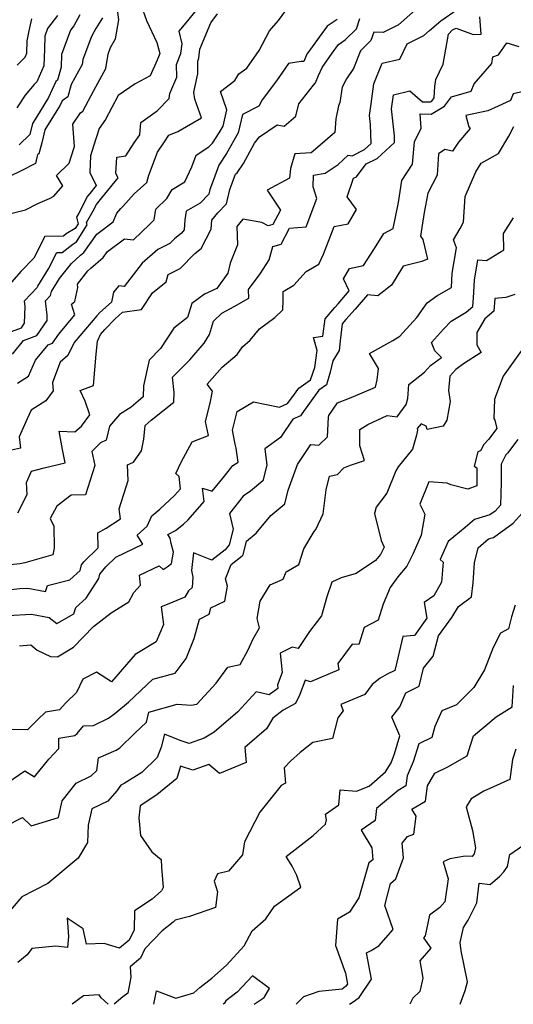
# Model space of a CAD drawing. Extents: x 2092734 to 2097826, y 2879433 to 2882694.
# Drawn here: x 2095768 to 2095936, y 2879433 to 2879768 of the extents above; entities that cross this region are included whole.
import ezdxf

# ---------------------------------------------------------------- set-up
doc = ezdxf.new("R2010")
doc.units = 0

msp = doc.modelspace()

# ---------------------------------------------------------------- linework, layer by layer
at = {"layer": 'Unknown_Line_Type', "color": 0}
for points in [[(2095809.06, 2879773.55, 3170), (2095810.93, 2879768.15, 3170), (2095814.54, 2879760.69, 3170), (2095815.48, 2879756.9, 3170), (2095814.58, 2879754.6, 3170), (2095812.2, 2879749.3, 3170), (2095807.06, 2879746.61, 3170), (2095801.33, 2879742.59, 3170), (2095797.02, 2879734.38, 3170), (2095794.81, 2879731.33, 3170), (2095792.89, 2879725.36, 3170), (2095791.93, 2879721.99, 3170), (2095791.62, 2879716.36, 3170), (2095793.8, 2879711.88, 3170), (2095791.62, 2879709.18, 3170), (2095790.88, 2879708.32, 3170), (2095787.91, 2879702.5, 3170), (2095787.17, 2879701.14, 3170), (2095787.69, 2879698.9, 3170), (2095786.7, 2879697.32, 3170), (2095783.65, 2879695.42, 3170), (2095782.72, 2879694.7, 3170), (2095776.33, 2879694.51, 3170), (2095772.58, 2879687.15, 3170), (2095768.17, 2879682.62, 3170), (2095764.31, 2879678.18, 3170)], [(2095765.17, 2879702.48, 3172), (2095769.76, 2879703.67, 3172), (2095773.95, 2879705.84, 3172), (2095777.96, 2879707.48, 3172), (2095779.41, 2879708.28, 3172), (2095782.42, 2879711.87, 3172), (2095780.29, 2879715.36, 3172), (2095784.65, 2879719.56, 3172), (2095785.26, 2879721.7, 3172), (2095786.39, 2879725.22, 3172), (2095785.92, 2879732.79, 3172), (2095788.52, 2879736.65, 3172), (2095789.28, 2879737.28, 3172), (2095792.98, 2879744.33, 3172), (2095797.15, 2879751.8, 3172), (2095797.87, 2879756.67, 3172), (2095798.7, 2879758.91, 3172), (2095800.36, 2879761.95, 3172), (2095801.51, 2879768.4, 3172), (2095800.98, 2879772.85, 3172)], [(2095767.05, 2879644.58, 3164), (2095770.8, 2879646.99, 3164), (2095773.15, 2879652.44, 3164), (2095777.51, 2879657.64, 3164), (2095778.92, 2879658.17, 3164), (2095781.07, 2879661.34, 3164), (2095786.52, 2879667.87, 3164), (2095785.47, 2879671.52, 3164), (2095786.55, 2879672.37, 3164), (2095787.6, 2879677.18, 3164), (2095787.43, 2879678.29, 3164), (2095790.98, 2879682.85, 3164), (2095792.03, 2879683.78, 3164), (2095796.26, 2879687.4, 3164), (2095797.73, 2879689.46, 3164), (2095803.5, 2879693.78, 3164), (2095806.52, 2879693.4, 3164), (2095812.05, 2879698.6, 3164), (2095813.04, 2879699.69, 3164), (2095813.63, 2879700.29, 3164), (2095814.14, 2879703.89, 3164), (2095817.89, 2879707.53, 3164), (2095819.76, 2879710.62, 3164), (2095824.03, 2879713.13, 3164), (2095826.41, 2879718.26, 3164), (2095827.96, 2879722.31, 3164), (2095832.24, 2879725.16, 3164), (2095833.45, 2879726.4, 3164), (2095835.75, 2879729.86, 3164), (2095837.08, 2879732.19, 3164), (2095838.31, 2879737.7, 3164), (2095836.15, 2879743.98, 3164), (2095841.07, 2879747.69, 3164), (2095842.48, 2879750.02, 3164), (2095845.15, 2879751.91, 3164), (2095849.42, 2879757.88, 3164), (2095852.87, 2879764.66, 3164), (2095855.96, 2879768.15, 3164), (2095859.37, 2879772.77, 3164)], [(2095760.5, 2879573.81, 3156), (2095767.86, 2879574.61, 3156), (2095770.55, 2879574.73, 3156), (2095776.5, 2879573.64, 3156), (2095777.21, 2879575.62, 3156), (2095784.8, 2879577.63, 3156), (2095788.39, 2879580.82, 3156), (2095788.82, 2879582.71, 3156), (2095789.64, 2879583.72, 3156), (2095794.49, 2879588.51, 3156), (2095794.44, 2879593.56, 3156), (2095797.22, 2879595.2, 3156), (2095802.16, 2879598.43, 3156), (2095801.65, 2879601.76, 3156), (2095804.72, 2879611.39, 3156), (2095804.54, 2879616.74, 3156), (2095806.59, 2879617.64, 3156), (2095809.27, 2879621.5, 3156), (2095810.07, 2879625.47, 3156), (2095810.51, 2879630.21, 3156), (2095812.55, 2879631.98, 3156), (2095820.34, 2879638.07, 3156), (2095820.38, 2879641.39, 3156), (2095819.8, 2879646.69, 3156), (2095825.71, 2879652.56, 3156), (2095830.65, 2879658.24, 3156), (2095832.4, 2879661.18, 3156), (2095833.84, 2879665.75, 3156), (2095836.61, 2879668.46, 3156), (2095840.9, 2879670.69, 3156), (2095845.84, 2879673.5, 3156), (2095845.73, 2879676.48, 3156), (2095849.69, 2879681.89, 3156), (2095852.76, 2879686.66, 3156), (2095854.01, 2879691.18, 3156), (2095856.82, 2879692, 3156), (2095859.76, 2879697.36, 3156), (2095865.34, 2879697.83, 3156), (2095868.98, 2879707.47, 3156), (2095867.77, 2879711.44, 3156), (2095867.92, 2879715.41, 3156), (2095871.86, 2879716.17, 3156), (2095876.34, 2879719.14, 3156), (2095879.7, 2879722.29, 3156), (2095881.12, 2879722.07, 3156), (2095885.31, 2879724.21, 3156), (2095887.53, 2879726.24, 3156), (2095887.33, 2879732.7, 3156), (2095887.02, 2879735.77, 3156), (2095887.56, 2879739.79, 3156), (2095888.46, 2879746.52, 3156), (2095891.28, 2879753.59, 3156), (2095897.27, 2879755, 3156), (2095899.85, 2879760.23, 3156), (2095905.45, 2879763, 3156), (2095907.39, 2879764.7, 3156), (2095911.34, 2879768, 3156), (2095916.91, 2879771.88, 3156)], [(2095902.63, 2879771.8, 3158), (2095896.82, 2879766.69, 3158), (2095891.6, 2879764.11, 3158), (2095888.4, 2879764.2, 3158), (2095887.45, 2879761.3, 3158), (2095883.86, 2879757.76, 3158), (2095881.52, 2879751.74, 3158), (2095879.19, 2879748.26, 3158), (2095877.69, 2879745.45, 3158), (2095876.89, 2879740.18, 3158), (2095876.42, 2879739.03, 3158), (2095875.5, 2879734.65, 3158), (2095875.13, 2879730.04, 3158), (2095870.18, 2879725.68, 3158), (2095867.14, 2879723.07, 3158), (2095861.58, 2879722.77, 3158), (2095860.07, 2879717.74, 3158), (2095859.76, 2879714.4, 3158), (2095852.09, 2879710.34, 3158), (2095856.66, 2879703.51, 3158), (2095854.01, 2879698.67, 3158), (2095852.5, 2879698.23, 3158), (2095850.33, 2879699.3, 3158), (2095843.84, 2879700.46, 3158), (2095841.79, 2879697.98, 3158), (2095842.04, 2879691.72, 3158), (2095839.52, 2879685.47, 3158), (2095838.74, 2879682.11, 3158), (2095834.91, 2879676.82, 3158), (2095830.79, 2879674.87, 3158), (2095826.46, 2879671.72, 3158), (2095824.91, 2879666.99, 3158), (2095820.32, 2879663.28, 3158), (2095815.77, 2879656.46, 3158), (2095811.9, 2879652.46, 3158), (2095809.94, 2879643.68, 3158), (2095809.89, 2879639.9, 3158), (2095808.1, 2879638.5, 3158), (2095805.75, 2879636.46, 3158), (2095801.76, 2879633.94, 3158), (2095798.42, 2879629.91, 3158), (2095797.28, 2879625.22, 3158), (2095795.25, 2879624.3, 3158), (2095792.33, 2879621.33, 3158), (2095793.35, 2879616.54, 3158), (2095790.16, 2879606.57, 3158), (2095785.26, 2879606.47, 3158), (2095780.46, 2879602.71, 3158), (2095778.11, 2879598.54, 3158), (2095779.37, 2879595.83, 3158), (2095779.46, 2879588.42, 3158), (2095779.07, 2879586.13, 3158), (2095769.5, 2879583.34, 3158), (2095767.76, 2879583.06, 3158), (2095762.48, 2879582.49, 3158)], [(2095763.72, 2879565.49, 3154), (2095771.83, 2879565.86, 3154), (2095777.86, 2879564.75, 3154), (2095780.38, 2879562.68, 3154), (2095786.18, 2879566.02, 3154), (2095786.86, 2879568.17, 3154), (2095790.38, 2879571.3, 3154), (2095794.76, 2879578.06, 3154), (2095795.08, 2879579.48, 3154), (2095797.14, 2879582.01, 3154), (2095800.52, 2879585.35, 3154), (2095809.78, 2879589.78, 3154), (2095807.85, 2879592.77, 3154), (2095811.21, 2879595.87, 3154), (2095812.81, 2879599.41, 3154), (2095815.55, 2879601.65, 3154), (2095820.57, 2879606.33, 3154), (2095822.57, 2879608.62, 3154), (2095822.06, 2879612.8, 3154), (2095821, 2879613.86, 3154), (2095822.82, 2879617.66, 3154), (2095826.51, 2879624.66, 3154), (2095832.06, 2879626.82, 3154), (2095831.12, 2879631.58, 3154), (2095832.72, 2879637.83, 3154), (2095833.42, 2879641.92, 3154), (2095831.68, 2879644.31, 3154), (2095836.75, 2879650.04, 3154), (2095841.93, 2879654.33, 3154), (2095843.67, 2879657.03, 3154), (2095846.26, 2879659.3, 3154), (2095849.51, 2879663.14, 3154), (2095854.71, 2879666.93, 3154), (2095857.4, 2879669.54, 3154), (2095857.61, 2879672.65, 3154), (2095857.57, 2879675.78, 3154), (2095861.24, 2879678, 3154), (2095865.45, 2879682.63, 3154), (2095869.68, 2879685.17, 3154), (2095871.29, 2879688.52, 3154), (2095874.98, 2879697.94, 3154), (2095879.69, 2879698.84, 3154), (2095882.59, 2879703.81, 3154), (2095879.32, 2879708.07, 3154), (2095881.51, 2879714.38, 3154), (2095882.52, 2879714.93, 3154), (2095885.9, 2879719.27, 3154), (2095889.57, 2879721.14, 3154), (2095895.52, 2879726.6, 3154), (2095895.46, 2879728.81, 3154), (2095894.51, 2879738.04, 3154), (2095895.16, 2879742.84, 3154), (2095900.71, 2879744.2, 3154), (2095905.08, 2879740.45, 3154), (2095907.72, 2879740.38, 3154), (2095908.28, 2879740.71, 3154), (2095909.06, 2879741.79, 3154), (2095909.22, 2879745.63, 3154), (2095909.54, 2879748.01, 3154), (2095912.11, 2879753.25, 3154), (2095913.95, 2879763.54, 3154), (2095915.32, 2879764.94, 3154), (2095916.49, 2879765.51, 3154), (2095922.35, 2879763.34, 3154), (2095925.05, 2879763.47, 3154), (2095924.53, 2879769.35, 3154)], [(2095795.99, 2879769.05, 3174), (2095793.71, 2879765.44, 3174), (2095792.21, 2879762.68, 3174), (2095789.29, 2879754.85, 3174), (2095789.03, 2879753.11, 3174), (2095785.28, 2879746.39, 3174), (2095784.11, 2879742.15, 3174), (2095782.27, 2879740.78, 3174), (2095781.59, 2879739.29, 3174), (2095780.46, 2879737.43, 3174), (2095776.3, 2879730.91, 3174), (2095775.3, 2879726.5, 3174), (2095774.3, 2879722.69, 3174), (2095773.79, 2879722.45, 3174), (2095773.11, 2879719.38, 3174), (2095768.25, 2879716.96, 3174), (2095764.29, 2879715.04, 3174)], [(2095764.94, 2879662.15, 3168), (2095768.32, 2879663.43, 3168), (2095769.43, 2879665.06, 3168), (2095769.68, 2879670.73, 3168), (2095769.42, 2879672.62, 3168), (2095773.77, 2879677.18, 3168), (2095773.89, 2879677.67, 3168), (2095777.54, 2879683.53, 3168), (2095780.37, 2879689.07, 3168), (2095782.2, 2879689.13, 3168), (2095785.87, 2879691.95, 3168), (2095787.09, 2879692.71, 3168), (2095790.74, 2879698.55, 3168), (2095790.57, 2879699.29, 3168), (2095792.78, 2879703.36, 3168), (2095793.88, 2879705.5, 3168), (2095795.75, 2879707.68, 3168), (2095801.29, 2879714.54, 3168), (2095800.56, 2879716.03, 3168), (2095800.86, 2879721.64, 3168), (2095803.91, 2879722, 3168), (2095806.78, 2879726.49, 3168), (2095808.68, 2879729.21, 3168), (2095809, 2879733.37, 3168), (2095814.57, 2879737.37, 3168), (2095818.67, 2879741.57, 3168), (2095818.91, 2879743.29, 3168), (2095821.3, 2879748.81, 3168), (2095821.22, 2879753.12, 3168), (2095822.73, 2879756.88, 3168), (2095823.13, 2879760.23, 3168), (2095822.06, 2879764.51, 3168), (2095825.11, 2879768.07, 3168), (2095827.91, 2879771.58, 3168)], [(2095765.26, 2879654.51, 3166), (2095769.09, 2879659.08, 3166), (2095773.62, 2879660.8, 3166), (2095777.09, 2879665.9, 3166), (2095777.17, 2879667.75, 3166), (2095776.51, 2879672.62, 3166), (2095778.27, 2879674.47, 3166), (2095778.6, 2879675.8, 3166), (2095781.38, 2879680.26, 3166), (2095785.36, 2879685.38, 3166), (2095788.52, 2879688.17, 3166), (2095789.58, 2879689.08, 3166), (2095794.09, 2879695.4, 3166), (2095799.6, 2879699.53, 3166), (2095800.81, 2879702.49, 3166), (2095802.27, 2879704.09, 3166), (2095802.91, 2879704.73, 3166), (2095806.75, 2879709.09, 3166), (2095811.1, 2879712.9, 3166), (2095811.74, 2879715.49, 3166), (2095814.78, 2879723.25, 3166), (2095817.08, 2879726.85, 3166), (2095818.6, 2879729.04, 3166), (2095821.67, 2879730.36, 3166), (2095829.67, 2879735.04, 3166), (2095827.47, 2879741.3, 3166), (2095827.08, 2879743.66, 3166), (2095827.5, 2879745.34, 3166), (2095828.5, 2879749.96, 3166), (2095828.42, 2879754.26, 3166), (2095828.83, 2879755.27, 3166), (2095829.19, 2879758.33, 3166), (2095832.95, 2879767.39, 3166), (2095835.12, 2879770.44, 3166)], [(2095780.68, 2879769.9, 3178), (2095777.28, 2879765.45, 3178), (2095776.3, 2879762.8, 3178), (2095776.17, 2879758.42, 3178), (2095775.99, 2879752.75, 3178), (2095773.59, 2879747.25, 3178), (2095772.73, 2879746.38, 3178), (2095769.59, 2879742.7, 3178), (2095766.75, 2879738.36, 3178)], [(2095766.9, 2879752.93, 3180), (2095769.64, 2879755.69, 3180), (2095770.23, 2879757.04, 3180), (2095770.36, 2879761.23, 3180), (2095770.98, 2879764.62, 3180), (2095771.87, 2879768.71, 3180)], [(2095767.12, 2879600.41, 3160), (2095770.33, 2879606.67, 3160), (2095770.12, 2879610.74, 3160), (2095771.83, 2879614.65, 3160), (2095776.09, 2879615.75, 3160), (2095783.21, 2879617.46, 3160), (2095782.35, 2879621.96, 3160), (2095781.26, 2879628.2, 3160), (2095786.5, 2879627.99, 3160), (2095788.83, 2879629.98, 3160), (2095791.65, 2879633.78, 3160), (2095790.08, 2879638.45, 3160), (2095788.36, 2879642.09, 3160), (2095792.96, 2879643.77, 3160), (2095793.8, 2879654.52, 3160), (2095794.29, 2879658.88, 3160), (2095795.33, 2879661.12, 3160), (2095796.82, 2879662.88, 3160), (2095800.32, 2879666.52, 3160), (2095802.82, 2879668.77, 3160), (2095809.29, 2879669.68, 3160), (2095813.02, 2879675.35, 3160), (2095817.67, 2879679.11, 3160), (2095818.31, 2879681.63, 3160), (2095822.44, 2879683.68, 3160), (2095827.49, 2879688.77, 3160), (2095829.57, 2879690.44, 3160), (2095833, 2879697.02, 3160), (2095833.2, 2879700.07, 3160), (2095835.32, 2879702.67, 3160), (2095838.29, 2879705.73, 3160), (2095839.41, 2879710.6, 3160), (2095841.27, 2879715.77, 3160), (2095841.88, 2879716.23, 3160), (2095843.98, 2879719.46, 3160), (2095847.76, 2879726.3, 3160), (2095849.45, 2879728.55, 3160), (2095855.49, 2879732.56, 3160), (2095857.93, 2879732.13, 3160), (2095861.89, 2879735.54, 3160), (2095862.86, 2879739.75, 3160), (2095867.92, 2879746.07, 3160), (2095868.57, 2879746.89, 3160), (2095869.61, 2879749.37, 3160), (2095870.84, 2879752.18, 3160), (2095874.25, 2879756.97, 3160), (2095876.42, 2879759.97, 3160), (2095878.68, 2879761.51, 3160), (2095882.5, 2879765.27, 3160), (2095883.67, 2879768.84, 3160)], [(2095788.25, 2879770.08, 3176), (2095786.21, 2879766.34, 3176), (2095785.06, 2879764.84, 3176), (2095781.99, 2879756.6, 3176), (2095781.86, 2879752.28, 3176), (2095780.63, 2879747.79, 3176), (2095780.03, 2879747.34, 3176), (2095777.58, 2879741.94, 3176), (2095773.45, 2879735.19, 3176), (2095772.11, 2879733.09, 3176), (2095771.26, 2879729.35, 3176), (2095767.57, 2879725.79, 3176)], [(2095875.93, 2879768.54, 3162), (2095872.57, 2879766.26, 3162), (2095866.58, 2879757.95, 3162), (2095865.63, 2879756.62, 3162), (2095864.57, 2879754.21, 3162), (2095863.69, 2879754.19, 3162), (2095859.37, 2879753.46, 3162), (2095855.32, 2879747.55, 3162), (2095850.42, 2879741.11, 3162), (2095849.26, 2879738.99, 3162), (2095843.65, 2879736.11, 3162), (2095842.27, 2879729.93, 3162), (2095838.2, 2879722.8, 3162), (2095835.61, 2879718.91, 3162), (2095833.77, 2879713.82, 3162), (2095832.61, 2879710.61, 3162), (2095832.24, 2879708.98, 3162), (2095829.32, 2879705.96, 3162), (2095824.5, 2879703.17, 3162), (2095824.04, 2879700.2, 3162), (2095823.84, 2879696.8, 3162), (2095822.94, 2879695.69, 3162), (2095820.56, 2879693.8, 3162), (2095818.95, 2879692.17, 3162), (2095814.82, 2879690.12, 3162), (2095809.47, 2879685.5, 3162), (2095803.41, 2879677.51, 3162), (2095801.53, 2879677.77, 3162), (2095799.78, 2879675.59, 3162), (2095799.03, 2879672.22, 3162), (2095795.07, 2879668.66, 3162), (2095794.01, 2879667.56, 3162), (2095786.28, 2879658.46, 3162), (2095784.2, 2879653.97, 3162), (2095781.6, 2879651.72, 3162), (2095778.9, 2879644.83, 3162), (2095779.14, 2879642.04, 3162), (2095776.64, 2879638.54, 3162), (2095771.7, 2879635.37, 3162), (2095770.27, 2879632.42, 3162), (2095767.59, 2879626.27, 3162), (2095768.01, 2879622.51, 3162), (2095764.97, 2879621.73, 3162)], [(2095767.68, 2879555.14, 3152), (2095771.51, 2879555.49, 3152), (2095773.69, 2879553.62, 3152), (2095778.23, 2879551.47, 3152), (2095780.63, 2879551.41, 3152), (2095786.13, 2879554.63, 3152), (2095792.89, 2879561.76, 3152), (2095798.93, 2879566.39, 3152), (2095805.01, 2879570.16, 3152), (2095806.67, 2879573.31, 3152), (2095808.97, 2879575.78, 3152), (2095808.64, 2879579.18, 3152), (2095815.24, 2879582.35, 3152), (2095816.66, 2879581.11, 3152), (2095818.05, 2879582.08, 3152), (2095819.48, 2879583.17, 3152), (2095820.13, 2879586.99, 3152), (2095819.44, 2879590.01, 3152), (2095819.08, 2879591.81, 3152), (2095818.24, 2879592.99, 3152), (2095820.9, 2879594.37, 3152), (2095823.63, 2879596.6, 3152), (2095825.16, 2879598.02, 3152), (2095830.6, 2879604.25, 3152), (2095830.04, 2879608.86, 3152), (2095833.41, 2879607.82, 3152), (2095837.53, 2879612.91, 3152), (2095840.44, 2879616.51, 3152), (2095842.21, 2879617.65, 3152), (2095841.58, 2879622.48, 3152), (2095841.21, 2879623.8, 3152), (2095840.28, 2879628.57, 3152), (2095841.92, 2879635, 3152), (2095847.48, 2879638.24, 3152), (2095856.29, 2879636.4, 3152), (2095859.07, 2879637.68, 3152), (2095860.54, 2879639.63, 3152), (2095862.88, 2879642.87, 3152), (2095866.83, 2879645.74, 3152), (2095868.35, 2879649.94, 3152), (2095869.17, 2879655.75, 3152), (2095867.87, 2879660.14, 3152), (2095871.13, 2879660.59, 3152), (2095871.88, 2879666.49, 3152), (2095875.12, 2879670.38, 3152), (2095876.25, 2879671.6, 3152), (2095880, 2879676.1, 3152), (2095878.13, 2879680.12, 3152), (2095880.2, 2879683.66, 3152), (2095884.99, 2879684.64, 3152), (2095888.66, 2879690.5, 3152), (2095891.82, 2879695.62, 3152), (2095895.05, 2879697.26, 3152), (2095896.82, 2879706.12, 3152), (2095898.03, 2879713.62, 3152), (2095901.6, 2879719.22, 3152), (2095902.31, 2879726.79, 3152), (2095904.59, 2879731.52, 3152), (2095904.24, 2879736.36, 3152), (2095907.97, 2879736.27, 3152), (2095912.56, 2879738.96, 3152), (2095913.57, 2879740.36, 3152), (2095914.91, 2879742.17, 3152), (2095921.64, 2879744.08, 3152), (2095922.67, 2879746.61, 3152), (2095928.64, 2879753.45, 3152), (2095929.05, 2879755.79, 3152), (2095930.95, 2879756.41, 3152), (2095933.76, 2879760.58, 3152), (2095937.93, 2879759.24, 3152)], [(2095940.9, 2879744.35, 3150), (2095935.98, 2879743.2, 3150), (2095935, 2879740.88, 3150), (2095930.85, 2879739.01, 3150), (2095927.31, 2879737.39, 3150), (2095919.85, 2879735.77, 3150), (2095920.86, 2879731.94, 3150), (2095921.26, 2879731.36, 3150), (2095917.28, 2879726.74, 3150), (2095915.26, 2879723.65, 3150), (2095912.68, 2879724.15, 3150), (2095910.48, 2879722.77, 3150), (2095909.99, 2879715.41, 3150), (2095906.86, 2879709.27, 3150), (2095905.6, 2879702.69, 3150), (2095904.34, 2879694.68, 3150), (2095905.18, 2879693.55, 3150), (2095906.78, 2879686.79, 3150), (2095904.82, 2879686.02, 3150), (2095898.43, 2879684.48, 3150), (2095894.52, 2879677.97, 3150), (2095889.79, 2879674.37, 3150), (2095886.27, 2879674.7, 3150), (2095882.14, 2879669.75, 3150), (2095878.93, 2879666.3, 3150), (2095877.71, 2879664.83, 3150), (2095876.98, 2879659.05, 3150), (2095876.67, 2879655.77, 3150), (2095874.48, 2879652.22, 3150), (2095873.56, 2879648.32, 3150), (2095872.34, 2879644.07, 3150), (2095869.72, 2879642.16, 3150), (2095863.92, 2879634.11, 3150), (2095863.42, 2879633.46, 3150), (2095860.86, 2879632.28, 3150), (2095856.7, 2879626.14, 3150), (2095851.31, 2879622.19, 3150), (2095852, 2879616.65, 3150), (2095850.68, 2879611.31, 3150), (2095846.44, 2879607.79, 3150), (2095843.94, 2879606.05, 3150), (2095839.21, 2879600.2, 3150), (2095840.54, 2879594.81, 3150), (2095839.14, 2879589.47, 3150), (2095837.79, 2879587.84, 3150), (2095833.24, 2879584.25, 3150), (2095827.02, 2879586.77, 3150), (2095826.36, 2879580.78, 3150), (2095826.79, 2879578.48, 3150), (2095826.5, 2879575.01, 3150), (2095825.31, 2879573.88, 3150), (2095824.09, 2879571.66, 3150), (2095818.55, 2879569.45, 3150), (2095815.93, 2879568.36, 3150), (2095816.72, 2879562.39, 3150), (2095814.28, 2879556.44, 3150), (2095807.12, 2879552.16, 3150), (2095799.01, 2879542.87, 3150), (2095793.9, 2879546.18, 3150), (2095789.26, 2879543.72, 3150), (2095787.07, 2879539.17, 3150), (2095783.45, 2879535.75, 3150), (2095781.38, 2879533.33, 3150), (2095776.52, 2879532.54, 3150), (2095773.82, 2879529.86, 3150), (2095770.45, 2879526.47, 3150), (2095765.18, 2879526.63, 3150)], [(2095761.91, 2879507.26, 3148), (2095769.52, 2879512.57, 3148), (2095772.84, 2879510.5, 3148), (2095777.73, 2879516.56, 3148), (2095781.15, 2879520.19, 3148), (2095781.09, 2879523.61, 3148), (2095786.57, 2879524.54, 3148), (2095787.36, 2879525.2, 3148), (2095789.51, 2879527.85, 3148), (2095792.92, 2879527.94, 3148), (2095797.99, 2879530.49, 3148), (2095800.22, 2879532.06, 3148), (2095804.84, 2879535.89, 3148), (2095813.19, 2879543.77, 3148), (2095820.74, 2879545.79, 3148), (2095824.47, 2879550.75, 3148), (2095827.21, 2879557.65, 3148), (2095829.02, 2879564.23, 3148), (2095832.3, 2879565.92, 3148), (2095832.93, 2879568.05, 3148), (2095837.68, 2879570.29, 3148), (2095838.53, 2879575.42, 3148), (2095837.92, 2879577.96, 3148), (2095839.85, 2879582.82, 3148), (2095843.57, 2879585.75, 3148), (2095843.89, 2879586.13, 3148), (2095845.1, 2879590.75, 3148), (2095848.38, 2879593.48, 3148), (2095853.32, 2879599.54, 3148), (2095858.13, 2879603.54, 3148), (2095859.29, 2879608.2, 3148), (2095862.42, 2879616.85, 3148), (2095867.01, 2879623.66, 3148), (2095869.66, 2879623.44, 3148), (2095872.62, 2879626.35, 3148), (2095872.96, 2879633.06, 3148), (2095873.17, 2879633.61, 3148), (2095876.11, 2879637.9, 3148), (2095880.71, 2879639.75, 3148), (2095889.08, 2879643.28, 3148), (2095889.63, 2879645.69, 3148), (2095890, 2879649.59, 3148), (2095886.99, 2879654.66, 3148), (2095894.89, 2879659.13, 3148), (2095897.32, 2879660.6, 3148), (2095898.36, 2879661.72, 3148), (2095903.14, 2879666.98, 3148), (2095906.63, 2879671.92, 3148), (2095909.92, 2879674.36, 3148), (2095914.98, 2879677.24, 3148), (2095915.18, 2879682.08, 3148), (2095916.62, 2879690.73, 3148), (2095915.56, 2879693.48, 3148), (2095917.89, 2879697.25, 3148), (2095919.04, 2879699.39, 3148), (2095919.6, 2879708.21, 3148), (2095923.24, 2879716.6, 3148), (2095925.01, 2879719.52, 3148), (2095930.96, 2879722.89, 3148), (2095934.47, 2879728.71, 3148), (2095936.12, 2879731.98, 3148)], [(2095762.89, 2879493.67, 3146), (2095768.77, 2879496.63, 3146), (2095771.67, 2879493.81, 3146), (2095780.96, 2879496.68, 3146), (2095782.18, 2879502.37, 3146), (2095787.04, 2879508.39, 3146), (2095792.09, 2879510.81, 3146), (2095794.01, 2879512.69, 3146), (2095794.63, 2879516.94, 3146), (2095800.67, 2879519.59, 3146), (2095801.87, 2879520.38, 3146), (2095806.99, 2879525.34, 3146), (2095811.02, 2879529.17, 3146), (2095811.75, 2879532.52, 3146), (2095821.38, 2879535.27, 3146), (2095826.23, 2879534.87, 3146), (2095828.17, 2879535.26, 3146), (2095834.69, 2879542.44, 3146), (2095838.74, 2879547.85, 3146), (2095842.85, 2879548.71, 3146), (2095845.56, 2879553.56, 3146), (2095847.36, 2879557.45, 3146), (2095849.48, 2879561.21, 3146), (2095848.69, 2879564.46, 3146), (2095849.67, 2879570.29, 3146), (2095853.13, 2879575.94, 3146), (2095857.53, 2879577.78, 3146), (2095858.6, 2879580.35, 3146), (2095862.87, 2879582.78, 3146), (2095864.63, 2879588.11, 3146), (2095868.13, 2879594.03, 3146), (2095868.66, 2879594.7, 3146), (2095871.16, 2879600.13, 3146), (2095872.25, 2879608.21, 3146), (2095873.39, 2879612.94, 3146), (2095876.08, 2879613.44, 3146), (2095878.19, 2879615.81, 3146), (2095880.56, 2879616.69, 3146), (2095885.23, 2879618.21, 3146), (2095883.63, 2879623.24, 3146), (2095883.64, 2879628.8, 3146), (2095886.44, 2879630.54, 3146), (2095893.02, 2879633.53, 3146), (2095896.45, 2879633.14, 3146), (2095899.46, 2879637.28, 3146), (2095900.07, 2879639.41, 3146), (2095900.43, 2879644.2, 3146), (2095905.73, 2879648.33, 3146), (2095907.82, 2879650.63, 3146), (2095911.56, 2879653.33, 3146), (2095909.25, 2879655.6, 3146), (2095908.13, 2879658.46, 3146), (2095912.25, 2879662.94, 3146), (2095914.8, 2879665.71, 3146), (2095919.92, 2879668.78, 3146), (2095922.22, 2879670.75, 3146), (2095922.47, 2879673.7, 3146), (2095922.72, 2879679.7, 3146), (2095923.86, 2879686.57, 3146), (2095926.82, 2879686.4, 3146), (2095932.74, 2879689.98, 3146), (2095932.65, 2879695.62, 3146), (2095936.08, 2879700.88, 3146)], [(2095936.56, 2879674.79, 3144), (2095933.44, 2879673.78, 3144), (2095929.69, 2879673.45, 3144), (2095929.32, 2879669.12, 3144), (2095926.31, 2879666.55, 3144), (2095923.6, 2879661.81, 3144), (2095923.59, 2879657.6, 3144), (2095925, 2879655.03, 3144), (2095919.02, 2879651.15, 3144), (2095916.36, 2879649.23, 3144), (2095914.36, 2879647.03, 3144), (2095913.95, 2879642.09, 3144), (2095914.52, 2879638.35, 3144), (2095913.28, 2879631.99, 3144), (2095912.11, 2879629.97, 3144), (2095906.6, 2879628.86, 3144), (2095906.24, 2879629.9, 3144), (2095904.56, 2879630.8, 3144), (2095903.27, 2879629.2, 3144), (2095903.34, 2879628.56, 3144), (2095902.99, 2879626.84, 3144), (2095901.68, 2879622.15, 3144), (2095896.73, 2879616.11, 3144), (2095896, 2879614.69, 3144), (2095892.9, 2879607.17, 3144), (2095889.29, 2879602.37, 3144), (2095888.66, 2879600.23, 3144), (2095890.9, 2879590.96, 3144), (2095892.02, 2879588.76, 3144), (2095890.7, 2879586.22, 3144), (2095888.98, 2879584.21, 3144), (2095882.46, 2879579.73, 3144), (2095877.37, 2879578.29, 3144), (2095874.15, 2879576.78, 3144), (2095872.45, 2879571.76, 3144), (2095870.58, 2879565.3, 3144), (2095866.57, 2879560, 3144), (2095862.71, 2879554.18, 3144), (2095860.63, 2879554.65, 3144), (2095856.52, 2879552.64, 3144), (2095857.2, 2879546.01, 3144), (2095855.63, 2879541.85, 3144), (2095855.78, 2879540.61, 3144), (2095852.77, 2879538.38, 3144), (2095848.31, 2879539.49, 3144), (2095842.09, 2879532.63, 3144), (2095834.09, 2879525.7, 3144), (2095830.68, 2879523.68, 3144), (2095825.55, 2879521.88, 3144), (2095822.5, 2879522.85, 3144), (2095817.13, 2879525.06, 3144), (2095816, 2879520.6, 3144), (2095814.6, 2879517.09, 3144), (2095809.34, 2879511.99, 3144), (2095803.37, 2879508.24, 3144), (2095802.22, 2879507.63, 3144), (2095800.81, 2879505.76, 3144), (2095797.82, 2879502.19, 3144), (2095792.29, 2879499.55, 3144), (2095791.13, 2879494.08, 3144), (2095790.84, 2879488.1, 3144), (2095787.72, 2879482.83, 3144), (2095777.38, 2879474.21, 3144), (2095768.47, 2879469.56, 3144), (2095761.86, 2879461.89, 3144)], [(2095938.78, 2879655.75, 3142), (2095932.49, 2879646.94, 3142), (2095929.57, 2879639.15, 3142), (2095929.3, 2879632.58, 3142), (2095929.7, 2879632.04, 3142), (2095930.33, 2879629.12, 3142), (2095927.51, 2879625.4, 3142), (2095925.95, 2879623.76, 3142), (2095924.81, 2879621.54, 3142), (2095923.93, 2879621.23, 3142), (2095922.61, 2879616.3, 3142), (2095923.59, 2879615.8, 3142), (2095923.61, 2879609.63, 3142), (2095920.44, 2879608.49, 3142), (2095914.75, 2879609.91, 3142), (2095913.49, 2879610.49, 3142), (2095907.15, 2879611.02, 3142), (2095904.1, 2879603.35, 3142), (2095905.81, 2879599.96, 3142), (2095904.63, 2879592.77, 3142), (2095901.87, 2879586.52, 3142), (2095899.65, 2879582.23, 3142), (2095896.6, 2879578.65, 3142), (2095894.02, 2879574.95, 3142), (2095891.59, 2879569.33, 3142), (2095889.97, 2879563.84, 3142), (2095885.14, 2879561.38, 3142), (2095883.32, 2879555.56, 3142), (2095881.1, 2879555.69, 3142), (2095876.22, 2879549.11, 3142), (2095876.49, 2879546.94, 3142), (2095866.87, 2879542.87, 3142), (2095865.04, 2879543.47, 3142), (2095863.19, 2879538.54, 3142), (2095861.71, 2879535.48, 3142), (2095857.6, 2879533.19, 3142), (2095854.07, 2879530.43, 3142), (2095851.83, 2879526.87, 3142), (2095844.45, 2879520.48, 3142), (2095844.96, 2879515.35, 3142), (2095835.91, 2879511.63, 3142), (2095832.27, 2879514.73, 3142), (2095826.75, 2879512.79, 3142), (2095822.6, 2879514.11, 3142), (2095821.28, 2879509.94, 3142), (2095814.55, 2879504.35, 3142), (2095808.84, 2879500.65, 3142), (2095808.37, 2879496.5, 3142), (2095808.95, 2879490.54, 3142), (2095812.81, 2879484.99, 3142), (2095815.93, 2879482.34, 3142), (2095816.05, 2879479.73, 3142), (2095816.62, 2879472.74, 3142), (2095816.13, 2879471.62, 3142), (2095812.87, 2879468.8, 3142), (2095806.94, 2879464.81, 3142), (2095806.78, 2879458.36, 3142), (2095805.12, 2879454.9, 3142), (2095801.82, 2879452.15, 3142), (2095796.51, 2879453.69, 3142), (2095790.49, 2879453.48, 3142), (2095789.41, 2879458.67, 3142), (2095783.91, 2879462.37, 3142), (2095784.42, 2879456.08, 3142), (2095784.03, 2879452.32, 3142), (2095780.1, 2879452.83, 3142), (2095771.94, 2879451.98, 3142), (2095770.28, 2879449.87, 3142), (2095767.15, 2879447.22, 3142)], [(2095937.52, 2879625.39, 3140), (2095933.99, 2879620.74, 3140), (2095933.47, 2879620.18, 3140), (2095931.82, 2879616.98, 3140), (2095931.89, 2879610.78, 3140), (2095931.62, 2879603.07, 3140), (2095929.77, 2879601.01, 3140), (2095927.99, 2879599.74, 3140), (2095922.74, 2879598.11, 3140), (2095919.56, 2879595.4, 3140), (2095913.79, 2879590.63, 3140), (2095911.1, 2879584.53, 3140), (2095912.07, 2879583.63, 3140), (2095911.56, 2879576.75, 3140), (2095908.94, 2879572.15, 3140), (2095905.56, 2879569.85, 3140), (2095906.57, 2879564.49, 3140), (2095902.31, 2879558.61, 3140), (2095898.3, 2879558.26, 3140), (2095896.33, 2879549.59, 3140), (2095895.61, 2879546.76, 3140), (2095892.99, 2879545.44, 3140), (2095890.59, 2879544.09, 3140), (2095887.84, 2879541.93, 3140), (2095885.36, 2879538.59, 3140), (2095877.18, 2879535.16, 3140), (2095878.02, 2879533.03, 3140), (2095876.17, 2879530.57, 3140), (2095874.36, 2879523.53, 3140), (2095867.68, 2879522.21, 3140), (2095863.37, 2879518.74, 3140), (2095860.11, 2879515.88, 3140), (2095857.86, 2879513.58, 3140), (2095858.31, 2879508.38, 3140), (2095856.9, 2879507.51, 3140), (2095849.55, 2879498.51, 3140), (2095844.35, 2879488.37, 3140), (2095843.74, 2879483.97, 3140), (2095838.98, 2879478.4, 3140), (2095835.14, 2879477.45, 3140), (2095834.07, 2879474.96, 3140), (2095835.23, 2879471.33, 3140), (2095834.55, 2879465.93, 3140), (2095825.6, 2879462.88, 3140), (2095820.72, 2879461.63, 3140), (2095820.03, 2879460.93, 3140), (2095816.27, 2879457.98, 3140), (2095810.46, 2879451.9, 3140), (2095808.95, 2879448.75, 3140), (2095805.4, 2879445.79, 3140), (2095805.69, 2879442.21, 3140), (2095804.59, 2879436.75, 3140), (2095802.88, 2879435.57, 3140), (2095799.97, 2879433, 3140), (2095799.97, 2879433, 3140)], [(2095813.45, 2879433, 3138), (2095813.45, 2879433, 3138), (2095814.37, 2879437.57, 3138), (2095820.96, 2879435.11, 3138), (2095827.12, 2879436.89, 3138), (2095829.21, 2879438.71, 3138), (2095833.22, 2879441.85, 3138), (2095838.23, 2879446.28, 3138), (2095844.29, 2879452.9, 3138), (2095846.99, 2879458.02, 3138), (2095851.68, 2879462.16, 3138), (2095854.63, 2879466.48, 3138), (2095863.63, 2879472.92, 3138), (2095862.21, 2879476.86, 3138), (2095860.66, 2879480.02, 3138), (2095858.57, 2879483.36, 3138), (2095867.73, 2879490.53, 3138), (2095871.97, 2879494.36, 3138), (2095872.29, 2879495.81, 3138), (2095871.98, 2879497.83, 3138), (2095876.51, 2879500.96, 3138), (2095876.99, 2879506.09, 3138), (2095882.59, 2879505.58, 3138), (2095886.92, 2879507.3, 3138), (2095892.38, 2879512.16, 3138), (2095894.34, 2879515.26, 3138), (2095895.5, 2879518.34, 3138), (2095897.31, 2879524.48, 3138), (2095894.64, 2879530.85, 3138), (2095897.28, 2879534.29, 3138), (2095899.36, 2879539.14, 3138), (2095903.89, 2879541.43, 3138), (2095905.43, 2879547.48, 3138), (2095908.72, 2879551.56, 3138), (2095910.46, 2879558.52, 3138), (2095915.08, 2879564.76, 3138), (2095917.3, 2879568.53, 3138), (2095921.75, 2879571.82, 3138), (2095922.28, 2879576.61, 3138), (2095922.77, 2879583.4, 3138), (2095923.99, 2879588.53, 3138), (2095927.51, 2879591.54, 3138), (2095929.25, 2879592.07, 3138), (2095935.98, 2879596.87, 3138), (2095939.04, 2879600.28, 3138)], [(2095936.62, 2879569, 3136), (2095935.34, 2879564.96, 3136), (2095934.31, 2879560.89, 3136), (2095931.65, 2879559.4, 3136), (2095929.17, 2879554.51, 3136), (2095926.14, 2879546.94, 3136), (2095922.5, 2879540.89, 3136), (2095916.67, 2879534.97, 3136), (2095911.66, 2879533.02, 3136), (2095909.28, 2879527.59, 3136), (2095908.17, 2879523.92, 3136), (2095903.79, 2879521.75, 3136), (2095901.81, 2879515.58, 3136), (2095899.8, 2879510.81, 3136), (2095899.36, 2879507.41, 3136), (2095896.7, 2879505.87, 3136), (2095889.31, 2879499.7, 3136), (2095888.91, 2879495.64, 3136), (2095884.13, 2879492.37, 3136), (2095887.72, 2879486.27, 3136), (2095888.07, 2879482.27, 3136), (2095886.73, 2879481.17, 3136), (2095883.32, 2879469.28, 3136), (2095880.2, 2879464.35, 3136), (2095876.11, 2879461.96, 3136), (2095875.41, 2879453.02, 3136), (2095878.75, 2879443.6, 3136), (2095879.44, 2879439.87, 3136), (2095878.85, 2879439.01, 3136), (2095877.62, 2879438.16, 3136), (2095869.66, 2879437.39, 3136), (2095864.48, 2879435.57, 3136), (2095861.94, 2879433, 3136), (2095861.94, 2879433, 3136)], [(2095880.22, 2879433, 3134), (2095880.22, 2879433, 3134), (2095881.37, 2879433.85, 3134), (2095883.41, 2879435.28, 3134), (2095887.68, 2879441.51, 3134), (2095886.01, 2879450.5, 3134), (2095887.58, 2879451.34, 3134), (2095890.21, 2879452.94, 3134), (2095895.02, 2879458.48, 3134), (2095892.15, 2879466.65, 3134), (2095894.18, 2879474.17, 3134), (2095895.96, 2879475.8, 3134), (2095898.62, 2879482.89, 3134), (2095898.1, 2879487.84, 3134), (2095899.98, 2879490.15, 3134), (2095902.13, 2879491, 3134), (2095902.83, 2879497.11, 3134), (2095901.41, 2879499.46, 3134), (2095906.12, 2879502.19, 3134), (2095906.79, 2879507.37, 3134), (2095909.28, 2879511.77, 3134), (2095913.63, 2879513.89, 3134), (2095920.29, 2879517.6, 3134), (2095921.49, 2879521.58, 3134), (2095922.4, 2879524.51, 3134), (2095930.2, 2879530.9, 3134), (2095935.65, 2879534.33, 3134), (2095936.04, 2879541.62, 3134)], [(2095936.85, 2879519.9, 3132), (2095935.74, 2879516.38, 3132), (2095934.86, 2879509.56, 3132), (2095925.91, 2879505.56, 3132), (2095921.6, 2879503.05, 3132), (2095919.9, 2879500.22, 3132), (2095922.04, 2879492.24, 3132), (2095923.14, 2879486.26, 3132), (2095922.7, 2879484.24, 3132), (2095922.02, 2879483.33, 3132), (2095919.56, 2879483.51, 3132), (2095914.39, 2879482.54, 3132), (2095912.05, 2879481.55, 3132), (2095913.76, 2879475.69, 3132), (2095912.7, 2879467.95, 3132), (2095910.96, 2879465.96, 3132), (2095907.47, 2879463.35, 3132), (2095905.97, 2879456.28, 3132), (2095905.39, 2879455.66, 3132), (2095907.83, 2879452.12, 3132), (2095904.1, 2879447.83, 3132), (2095905.18, 2879441.92, 3132), (2095904.14, 2879437.38, 3132), (2095901.79, 2879435.09, 3132), (2095900.77, 2879433, 3132), (2095900.77, 2879433, 3132)], [(2095917.85, 2879433, 3130), (2095917.85, 2879433, 3130), (2095919.58, 2879437.71, 3130), (2095920.39, 2879440.64, 3130), (2095918.22, 2879451.23, 3130), (2095917.83, 2879454.04, 3130), (2095919.02, 2879459.11, 3130), (2095920.59, 2879461.67, 3130), (2095923.58, 2879467.61, 3130), (2095924.31, 2879474.26, 3130), (2095928.11, 2879473.83, 3130), (2095931.37, 2879476.68, 3130), (2095932.79, 2879478.08, 3130), (2095934.06, 2879479.92, 3130), (2095934.79, 2879484.08, 3130), (2095939.6, 2879487.33, 3130)], [(2095847.68, 2879433, 3136), (2095847.68, 2879433, 3136), (2095851.04, 2879435.36, 3136), (2095852.89, 2879438.4, 3136), (2095847.06, 2879442.73, 3136), (2095841.87, 2879437.09, 3136), (2095838.01, 2879434.13, 3136), (2095837.43, 2879433.27, 3136), (2095837.11, 2879433, 3136), (2095837.11, 2879433, 3136)], [(2095797.95, 2879433, 3140), (2095797.95, 2879433, 3140), (2095795.57, 2879435.17, 3140), (2095794.87, 2879436.26, 3140), (2095789.46, 2879435.93, 3140), (2095785.64, 2879433, 3140), (2095785.64, 2879433, 3140)]]:
    msp.add_polyline3d(points, dxfattribs=at)

doc.saveas('drawing.dxf')
